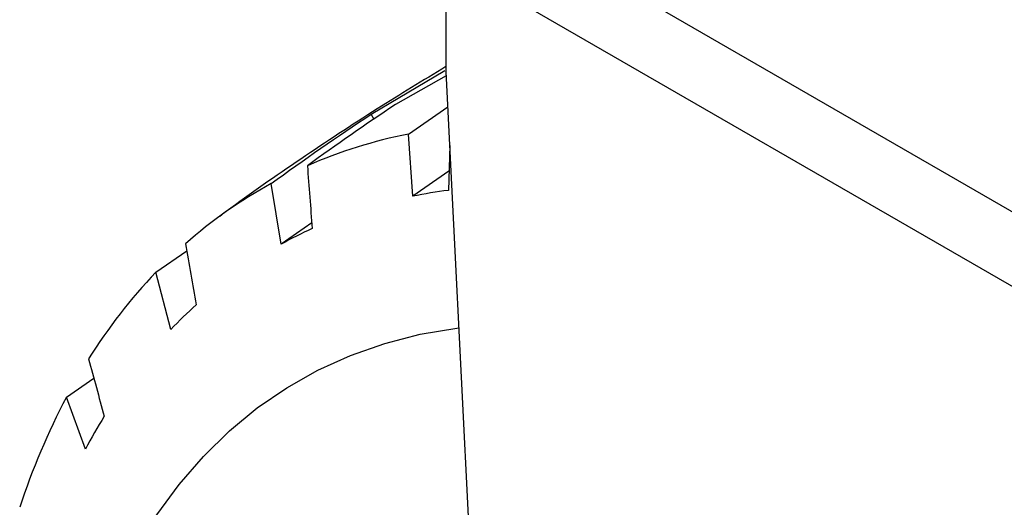
# Model space of a CAD drawing. Extents: x 0 to 1260, y 0 to 891.
# Drawn here: x 963 to 1039, y 728 to 765 of the extents above; entities that cross this region are included whole.
import ezdxf

# ---------------------------------------------------------------- set-up
doc = ezdxf.new("R2010")
doc.units = 0
doc.layers.get('0').update_dxf_attribs({"linetype": 'CONTINUOUS'})

msp = doc.modelspace()

# ---------------------------------------------------------------- linework, layer by layer
at = {"color": 7, "linetype": 'CONTINUOUS'}
for p, q in [((976.079, 786.804), (1050.325, 743.942)), ((1050.325, 738.226), (976.079, 781.088)), ((995.878, 769.658), (995.878, 761.083)), ((990.169, 757.846), (995.8, 761.188)), ((995.892, 760.788), (992.009, 758.579)), ((995.878, 761.083), (1000.862, 661.395)), ((990.378, 757.445), (990.169, 757.846)), ((993.01, 756.33), (996.012, 758.399)), ((993.343, 751.575), (993.01, 756.33)), ((996.16, 755.447), (996.064, 752.025)), ((996.105, 753.501), (993.343, 751.575)), ((983.287, 747.92), (982.512, 752.539)), ((985.617, 749.554), (983.287, 747.92)), ((973.706, 745.766), (976.071, 747.405)), ((974.856, 741.405), (973.706, 745.766)), ((966.875, 736.227), (968.97, 737.671)), ((968.32, 732.241), (966.875, 736.227))]:
    msp.add_line(p, q, dxfattribs=at)
at = {"color": 7, "linetype": 'CONTINUOUS', "flags": 128}
msp.add_lwpolyline([(965.413, 695.074), (965.499, 698.886), (965.755, 702.589), (966.181, 706.174), (966.776, 709.632), (967.538, 712.953), (968.465, 716.128), (969.556, 719.15), (970.806, 722.011), (972.213, 724.702), (973.773, 727.218), (975.482, 729.551), (977.336, 731.696), (979.33, 733.647), (981.458, 735.398), (983.715, 736.945), (986.095, 738.285), (988.592, 739.413), (991.199, 740.327), (993.91, 741.024), (996.718, 741.503), (996.856, 741.521)], dxfattribs=at)
at = {"color": 7, "linetype": 'CONTINUOUS'}
for centre, radius, start, end in [((1000.288, 719.638), 37.406, 101.2186, 113.64377), ((999.784, 721.019), 35.942, 118.72053, 131.4814), ((1001.033, 713.523), 38.822, 97.35428, 101.42532), ((999.787, 717.923), 34.236, 114.38557, 118.8126), ((1003.651, 717.207), 41.379, 136.35686, 147.9726), ((1001.105, 716.359), 36.281, 132.08442, 136.34339), ((1014.523, 711.043), 53.893, 152.14162, 161.87958), ((1008.127, 711.154), 45.048, 148.40188, 152.08843)]:
    msp.add_arc(centre, radius, start, end, dxfattribs=at)
msp.add_open_spline([(995.878, 761.484), (994.121, 760.42), (990.371, 758.151), (984.783, 754.436), (980.776, 751.681), (978.754, 750.16), (978.59, 750.036)], degree=3, knots=[0, 0, 0, 0, 0.296869, 0.633662, 0.970343, 1, 1, 1, 1], dxfattribs=at)
for points in [[(992.009, 758.579), (989.743, 757.072), (987.502, 755.514), (985.286, 753.904)], [(982.512, 752.539), (985.025, 754.372), (987.577, 756.141), (990.169, 757.846)], [(985.286, 753.904), (985.408, 752.304), (985.53, 750.704), (985.652, 749.104)], [(975.977, 747.946), (976.247, 746.392), (976.518, 744.839), (976.788, 743.286)], [(968.569, 739.152), (968.965, 737.687), (969.362, 736.222), (969.758, 734.757)]]:
    msp.add_open_spline(points, degree=3, dxfattribs=at)

doc.saveas('drawing.dxf')
